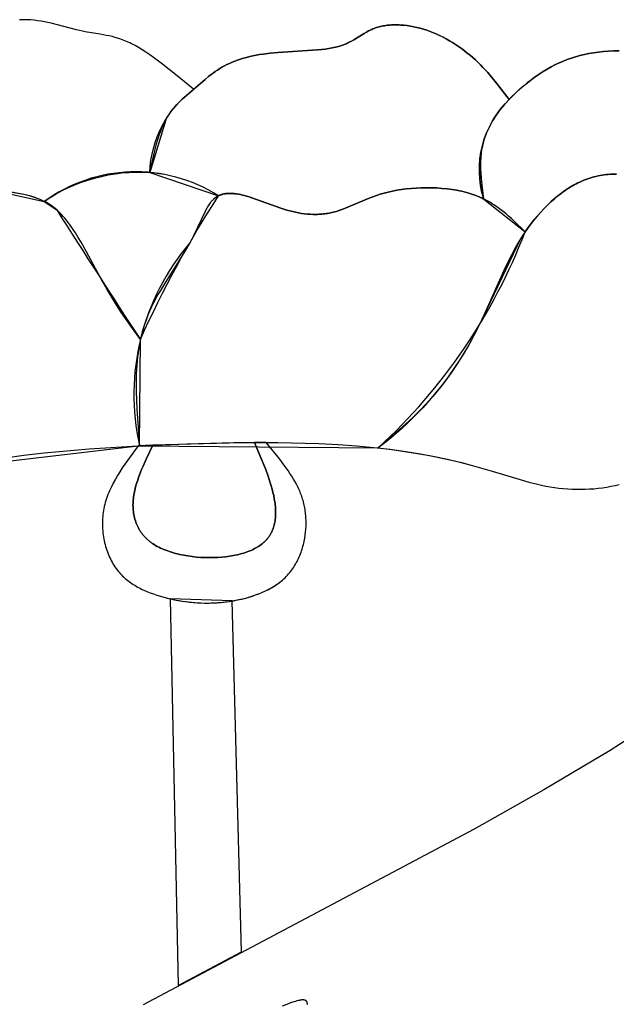
# Model space of a CAD drawing. Extents: x -181 to 178, y -158 to 181.
# Drawn here: x 14 to 20, y 136 to 145 of the extents above; entities that cross this region are included whole.
import ezdxf

# ---------------------------------------------------------------- set-up
doc = ezdxf.new("R2010")
doc.units = 0
doc.header["$MEASUREMENT"] = 0
doc.layers.add('LAYER_1', color=7, linetype='CONTINUOUS')

msp = doc.modelspace()

# ---------------------------------------------------------------- linework, layer by layer
at = {"layer": 'LAYER_1', "color": 5}
for p, q in [((15.4254, 139.4759), (15.504, 135.7694)), ((16.1121, 136.0936), (16.0207, 139.4548))]:
    msp.add_line(p, q, dxfattribs=at)
for points in [[(12.859, 143.5818), (14.2196, 143.2827, -0.168484), (15.2322, 143.5604, -0.22845), (15.6515, 144.357), (15.4951, 144.4867), (15.3418, 144.6082), (15.2672, 144.6633), (15.2307, 144.6891), (15.1946, 144.7134), (15.1592, 144.7361), (15.1243, 144.7572), (15.0902, 144.7765), (15.0733, 144.7855), (15.0567, 144.7939), (15.0403, 144.8019), (15.024, 144.8093), (15.0079, 144.8163), (14.992, 144.8228), (14.9763, 144.8289), (14.9607, 144.8346), (14.9452, 144.8399), (14.9299, 144.8449), (14.8997, 144.8538), (14.8699, 144.8616), (14.8405, 144.8683), (14.8115, 144.8743), (14.7543, 144.8844), (14.6131, 144.9074), (14.5847, 144.913), (14.5562, 144.9193), (14.5274, 144.9262), (14.2859, 144.9897), (14.254, 144.9968), (14.2217, 145.0034), (14.1888, 145.0092), (14.1555, 145.0143), (14.1216, 145.0184), (14.0871, 145.0215), (14.0521, 145.0234), (14.0166, 145.0242), (13.9808, 145.0239)], [(19.7328, 144.7273), (19.6808, 144.7255), (19.6303, 144.7226), (19.5813, 144.7186), (19.5338, 144.7134), (19.4877, 144.707), (19.4429, 144.6994), (19.3993, 144.6906), (19.3567, 144.6805), (19.3358, 144.6749), (19.3151, 144.669), (19.2946, 144.6628), (19.2743, 144.6562), (19.2542, 144.6493), (19.2342, 144.6421), (19.2145, 144.6345), (19.1948, 144.6265), (19.1753, 144.6182), (19.156, 144.6096), (19.1175, 144.5911), (19.0794, 144.5712), (19.0414, 144.5498), (19.0036, 144.5268), (18.9658, 144.5022), (18.9285, 144.4766), (18.8914, 144.4494), (18.8544, 144.4209), (18.8178, 144.3911), (18.7818, 144.3601), (18.7466, 144.3279), (18.7122, 144.2947), (18.679, 144.2606, 0.282604), (18.4337, 143.306), (18.8314, 142.991), (18.86, 143.0316), (18.8893, 143.0709), (18.9193, 143.109), (18.95, 143.1458), (18.9814, 143.1813), (19.0133, 143.2154), (19.0458, 143.2481), (19.0788, 143.2792), (19.1122, 143.3089), (19.146, 143.3369), (19.1631, 143.3503), (19.1802, 143.3633), (19.1974, 143.3759), (19.2147, 143.388), (19.232, 143.3997), (19.2494, 143.411), (19.2668, 143.4218), (19.2843, 143.4322), (19.3019, 143.4421), (19.3194, 143.4515), (19.337, 143.4605), (19.3546, 143.4689), (19.374, 143.4777), (19.3935, 143.4859), (19.4129, 143.4936), (19.4324, 143.5006), (19.4519, 143.5071), (19.4715, 143.5131), (19.4911, 143.5184), (19.5107, 143.5233), (19.5303, 143.5276), (19.5499, 143.5314), (19.5696, 143.5347), (19.5894, 143.5374), (19.6092, 143.5397), (19.629, 143.5414), (19.6488, 143.5426), (19.6687, 143.5434), (19.6886, 143.5437), (19.7086, 143.5435)], [(19.7086, 143.5435), (19.6886, 143.5437), (19.6687, 143.5434), (19.6488, 143.5426), (19.629, 143.5414), (19.6092, 143.5397), (19.5894, 143.5374), (19.5696, 143.5347), (19.5499, 143.5314), (19.5303, 143.5276), (19.5107, 143.5233), (19.4911, 143.5184), (19.4715, 143.5131), (19.4519, 143.5071), (19.4324, 143.5006), (19.4129, 143.4936), (19.3935, 143.4859), (19.374, 143.4777), (19.3546, 143.4689), (19.337, 143.4605), (19.3194, 143.4515), (19.3019, 143.4421), (19.2843, 143.4322), (19.2668, 143.4218), (19.2494, 143.411), (19.232, 143.3997), (19.2147, 143.388), (19.1974, 143.3759), (19.1802, 143.3633), (19.1631, 143.3503), (19.146, 143.3369), (19.1122, 143.3089), (19.0788, 143.2792), (19.0458, 143.2481), (19.0133, 143.2154), (18.9814, 143.1813), (18.95, 143.1458), (18.9193, 143.109), (18.8893, 143.0709), (18.86, 143.0316), (18.8314, 142.991), (18.787, 142.9229), (18.3897, 142.0965, -0.119707), (17.4219, 140.9211), (17.5534, 140.9055), (17.6789, 140.8881), (17.7986, 140.8691), (17.9126, 140.8488), (18.021, 140.8273), (18.1241, 140.8047), (18.2218, 140.7813), (18.3145, 140.7573), (18.5158, 140.6992), (18.7825, 140.6173), (18.8659, 140.5937), (18.9483, 140.5728), (18.9894, 140.5636), (19.0307, 140.5553), (19.0721, 140.548), (19.1137, 140.5416), (19.1555, 140.5363), (19.1974, 140.5319), (19.2394, 140.5286), (19.2814, 140.5263), (19.3233, 140.525), (19.3652, 140.5248), (19.4071, 140.5256), (19.4487, 140.5275), (19.4902, 140.5305), (19.5315, 140.5346), (19.5725, 140.5398), (19.6132, 140.546), (19.6536, 140.5534), (19.6936, 140.5619), (19.7332, 140.5716)]]:
    msp.add_lwpolyline(points, format="xyb", dxfattribs=at)
for points in [[(15.6515, 144.357), (15.4951, 144.4867), (15.3418, 144.6082), (15.2673, 144.6633), (15.2307, 144.689), (15.1946, 144.7133), (15.1592, 144.7361), (15.1243, 144.7572), (15.0902, 144.7765), (15.0733, 144.7854), (15.0567, 144.7938), (15.0403, 144.8018), (15.024, 144.8092), (15.0079, 144.8162), (14.992, 144.8227), (14.9763, 144.8289), (14.9607, 144.8346), (14.9452, 144.8399), (14.9299, 144.8449), (14.8997, 144.8538), (14.8699, 144.8616), (14.8405, 144.8683), (14.8115, 144.8743), (14.7543, 144.8844), (14.6131, 144.9074), (14.5847, 144.913), (14.5562, 144.9193), (14.5274, 144.9262), (14.2859, 144.9897), (14.254, 144.9968), (14.2217, 145.0034), (14.1888, 145.0093), (14.1555, 145.0143), (14.1216, 145.0184), (14.0871, 145.0215), (14.0521, 145.0234), (14.0166, 145.0242), (13.9808, 145.0238)], [(15.2321, 143.5605), (15.2796, 143.7674), (15.297, 143.8333), (15.3062, 143.8654), (15.3158, 143.8967), (15.3258, 143.9273), (15.3364, 143.9569), (15.3474, 143.9856), (15.359, 144.0133), (15.365, 144.0267), (15.3712, 144.0398), (15.3775, 144.0526), (15.384, 144.0651), (15.3907, 144.0773), (15.3976, 144.0892), (15.4046, 144.1007), (15.4118, 144.112), (15.4191, 144.123), (15.4266, 144.1338), (15.4342, 144.1443), (15.442, 144.1545), (15.4499, 144.1645), (15.4578, 144.1743), (15.4741, 144.1933), (15.4909, 144.2115), (15.5079, 144.2291), (15.5253, 144.2461), (15.5429, 144.2627), (15.7241, 144.4204), (15.7611, 144.452), (15.7991, 144.4831), (15.8186, 144.4983), (15.8386, 144.5132), (15.859, 144.5278), (15.88, 144.5421), (15.9016, 144.5558), (15.9238, 144.5691), (15.9467, 144.5819), (15.9704, 144.5941), (15.995, 144.6057), (16.0203, 144.6166), (16.0465, 144.627), (16.0735, 144.6368), (16.1012, 144.6459), (16.1298, 144.6546), (16.1592, 144.6626), (16.1894, 144.6701), (16.2204, 144.677), (16.2523, 144.6834), (16.2848, 144.6892), (16.3182, 144.6946), (16.3874, 144.7037), (16.4597, 144.7109), (16.8414, 144.7351), (16.8777, 144.7387), (16.9129, 144.7429), (16.947, 144.7478), (16.9798, 144.7535), (16.9957, 144.7567), (17.0111, 144.7601), (17.0262, 144.7638), (17.0408, 144.7677), (17.055, 144.7719), (17.0687, 144.7764), (17.0821, 144.7811), (17.095, 144.786), (17.1076, 144.7911), (17.1199, 144.7964), (17.1319, 144.8019), (17.1435, 144.8075), (17.166, 144.8192), (17.1877, 144.8313), (17.2888, 144.8932), (17.3088, 144.9048), (17.3293, 144.916), (17.3397, 144.9213), (17.3503, 144.9264), (17.361, 144.9313), (17.372, 144.936), (17.3832, 144.9405), (17.3946, 144.9447), (17.4063, 144.9486), (17.4183, 144.9523), (17.4306, 144.9557), (17.443, 144.9588), (17.4558, 144.9616), (17.4687, 144.9642), (17.4819, 144.9665), (17.4953, 144.9685), (17.5089, 144.9702), (17.5227, 144.9717), (17.5366, 144.9728), (17.5508, 144.9737), (17.5651, 144.9744), (17.5796, 144.9747), (17.5942, 144.9748), (17.609, 144.9746), (17.6239, 144.9741), (17.6389, 144.9733), (17.654, 144.9723), (17.6693, 144.9709), (17.7, 144.9674), (17.7311, 144.9628), (17.7624, 144.9571), (17.7939, 144.9502), (17.8256, 144.9422), (17.8572, 144.9331), (17.8888, 144.9228), (17.9203, 144.9114), (17.9517, 144.899), (17.9829, 144.8856), (18.0139, 144.8712), (18.0447, 144.8559), (18.0752, 144.8397), (18.1053, 144.8226), (18.1351, 144.8048), (18.1644, 144.7862), (18.1933, 144.7669), (18.2217, 144.7469), (18.2496, 144.7263), (18.2768, 144.705), (18.3035, 144.6833), (18.3294, 144.661), (18.3547, 144.6382), (18.3793, 144.615), (18.4033, 144.5914), (18.4267, 144.5674), (18.472, 144.5184), (18.5155, 144.4683), (18.5576, 144.4172), (18.6789, 144.2606)], [(18.4337, 143.306), (18.4146, 143.4693), (18.4111, 143.51), (18.4084, 143.5507), (18.4068, 143.5913), (18.4064, 143.6319), (18.4067, 143.6522), (18.4074, 143.6724), (18.4084, 143.6926), (18.4099, 143.7128), (18.4118, 143.7329), (18.4141, 143.7531), (18.417, 143.7732), (18.4203, 143.7932), (18.4241, 143.8133), (18.4285, 143.8333), (18.4334, 143.8532), (18.4389, 143.8732), (18.445, 143.8931), (18.4518, 143.9129), (18.4592, 143.9328), (18.4672, 143.9525), (18.4759, 143.9723), (18.4853, 143.9919), (18.4954, 144.0116), (18.5061, 144.0311), (18.5173, 144.0506), (18.5292, 144.0699), (18.5415, 144.0892), (18.5545, 144.1083), (18.5679, 144.1273), (18.5818, 144.1462), (18.5962, 144.1649), (18.611, 144.1834), (18.6263, 144.2018), (18.6419, 144.22), (18.6743, 144.2557), (18.708, 144.2906), (18.7429, 144.3245), (18.7787, 144.3573), (18.8152, 144.3889), (18.8524, 144.4194), (18.89, 144.4484), (18.9279, 144.4761), (18.9658, 144.5022), (19.0036, 144.5268), (19.0414, 144.5498), (19.0794, 144.5712), (19.1175, 144.5911), (19.156, 144.6096), (19.1753, 144.6183), (19.1948, 144.6266), (19.2145, 144.6345), (19.2342, 144.6421), (19.2542, 144.6494), (19.2743, 144.6563), (19.2946, 144.6628), (19.3151, 144.6691), (19.3358, 144.6749), (19.3567, 144.6805), (19.3993, 144.6906), (19.4429, 144.6995), (19.4878, 144.7071), (19.5339, 144.7134), (19.5814, 144.7186), (19.6304, 144.7226), (19.6809, 144.7255), (19.7328, 144.7273)], [(19.7086, 143.5435), (19.6887, 143.5437), (19.6687, 143.5434), (19.6488, 143.5426), (19.629, 143.5414), (19.6092, 143.5397), (19.5894, 143.5374), (19.5696, 143.5347), (19.5499, 143.5314), (19.5303, 143.5276), (19.5107, 143.5233), (19.4911, 143.5184), (19.4715, 143.5131), (19.4519, 143.5071), (19.4324, 143.5006), (19.4129, 143.4936), (19.3935, 143.4859), (19.374, 143.4777), (19.3546, 143.4689), (19.3352, 143.4596), (19.3159, 143.4496), (19.2965, 143.4391), (19.2772, 143.428), (19.258, 143.4164), (19.2388, 143.4042), (19.2197, 143.3915), (19.2006, 143.3782), (19.1817, 143.3644), (19.1628, 143.3502), (19.1441, 143.3354), (19.1254, 143.3201), (19.1069, 143.3043), (19.0884, 143.288), (19.052, 143.2541), (19.0161, 143.2184), (18.9809, 143.1809), (18.9464, 143.1417), (18.9127, 143.1009), (18.8799, 143.0586), (18.8479, 143.0148), (18.8169, 142.9695), (18.787, 142.9229), (18.7581, 142.875), (18.7302, 142.8259), (18.7032, 142.7759), (18.677, 142.725), (18.6266, 142.621), (18.4377, 142.1983), (18.3897, 142.0965), (18.3399, 141.9982), (18.2883, 141.9036), (18.235, 141.8127), (18.1799, 141.7255), (18.1233, 141.642), (18.0651, 141.562), (18.0055, 141.4857), (17.9752, 141.4489), (17.9445, 141.413), (17.8821, 141.3438), (17.8185, 141.2776), (17.754, 141.2141), (17.6885, 141.1529), (17.5559, 141.0352), (17.4219, 140.9211)], [(13.4579, 140.7462), (15.1185, 140.9416), (15.1326, 140.9423), (15.1414, 141.9594), (14.7746, 142.5226), (14.6254, 142.7996), (14.5727, 142.8926), (14.5457, 142.9378), (14.5181, 142.9818), (14.4899, 143.0242), (14.4611, 143.0647), (14.4465, 143.0841), (14.4317, 143.103), (14.4168, 143.1212), (14.4016, 143.1388), (14.3863, 143.1556), (14.3709, 143.1717), (14.3552, 143.1871), (14.3473, 143.1944), (14.3393, 143.2016), (14.3249, 143.2139), (14.3103, 143.2255), (14.2956, 143.2366), (14.2807, 143.2469), (14.2656, 143.2567), (14.2504, 143.2659), (14.2351, 143.2746), (14.2196, 143.2827), (14.2061, 143.2894), (14.1926, 143.2956), (14.1789, 143.3016), (14.1651, 143.3072), (14.1512, 143.3125), (14.1373, 143.3175), (14.1232, 143.3223), (14.109, 143.3267), (14.0804, 143.335), (14.0514, 143.3424), (14.022, 143.3492), (13.6592, 143.4166)], [(18.8314, 142.991), (18.7198, 143.0993), (18.691, 143.1256), (18.6617, 143.1513), (18.6317, 143.1764), (18.6008, 143.2007), (18.5691, 143.2242), (18.5528, 143.2356), (18.5363, 143.2468), (18.5195, 143.2576), (18.5024, 143.2682), (18.4849, 143.2785), (18.4672, 143.2885), (18.4491, 143.2982), (18.4306, 143.3075), (18.4118, 143.3165), (18.3926, 143.3251), (18.3729, 143.3334), (18.3529, 143.3412), (18.3324, 143.3487), (18.3115, 143.3557), (18.2901, 143.3623), (18.2683, 143.3685), (18.2461, 143.3743), (18.2236, 143.3797), (18.2006, 143.3846), (18.1774, 143.3892), (18.1539, 143.3934), (18.1301, 143.3971), (18.0819, 143.4035), (18.0331, 143.4083), (17.9837, 143.4117), (17.9342, 143.4137), (17.8847, 143.4142), (17.8355, 143.4134), (17.7867, 143.4112), (17.7387, 143.4078), (17.6916, 143.4031), (17.6457, 143.3972), (17.6012, 143.3901), (17.5583, 143.3819), (17.5173, 143.3726), (17.478, 143.3624), (17.4404, 143.3513), (17.4043, 143.3395), (17.3696, 143.3272), (17.3362, 143.3145), (17.1003, 143.2144), (17.073, 143.2042), (17.0457, 143.1949), (17.0321, 143.1906), (17.0185, 143.1867), (17.0048, 143.183), (16.9912, 143.1795), (16.9775, 143.1764), (16.9638, 143.1735), (16.9502, 143.1708), (16.9364, 143.1684), (16.9227, 143.1663), (16.909, 143.1644), (16.8952, 143.1628), (16.8815, 143.1615), (16.8677, 143.1604), (16.8539, 143.1595), (16.84, 143.1589), (16.8262, 143.1586), (16.8123, 143.1585), (16.7985, 143.1586), (16.7706, 143.1596), (16.7427, 143.1615), (16.7147, 143.1644), (16.6866, 143.1681), (16.6584, 143.1728), (16.6301, 143.1784), (16.6017, 143.1849), (16.5731, 143.1921), (16.5445, 143.2002), (16.4872, 143.2182), (16.2103, 143.3175), (16.1845, 143.3258), (16.1592, 143.3334), (16.1344, 143.3402), (16.1102, 143.3461), (16.0865, 143.351), (16.075, 143.3531), (16.0635, 143.355), (16.0522, 143.3565), (16.0411, 143.3578), (16.0301, 143.3588), (16.0193, 143.3596), (16.0086, 143.36), (15.9981, 143.3601), (15.9878, 143.3599), (15.9776, 143.3593), (15.9676, 143.3585), (15.9626, 143.3579), (15.9577, 143.3573), (15.9529, 143.3565), (15.9481, 143.3557), (15.9433, 143.3548), (15.9386, 143.3538), (15.9339, 143.3527), (15.9292, 143.3515), (15.9246, 143.3502), (15.9201, 143.3489), (15.9156, 143.3474), (15.9111, 143.3458), (15.9067, 143.3442), (15.9023, 143.3424), (15.898, 143.3406), (15.8937, 143.3386), (15.8895, 143.3365), (15.8853, 143.3344), (15.8811, 143.3321), (15.877, 143.3297), (15.873, 143.3273), (15.869, 143.3247), (15.865, 143.322), (15.8611, 143.3192), (15.8572, 143.3163), (15.8534, 143.3133), (15.8496, 143.3102), (15.8459, 143.3069), (15.8422, 143.3036), (15.8386, 143.3001), (15.835, 143.2965), (15.8315, 143.2929), (15.828, 143.289), (15.8246, 143.2851), (15.8212, 143.2811), (15.8178, 143.277), (15.8112, 143.2684), (15.8047, 143.2593), (15.7983, 143.2499), (15.792, 143.24), (15.7858, 143.2298), (15.7797, 143.2191), (15.7736, 143.2081), (15.7614, 143.1849), (15.6511, 142.9539), (15.6336, 142.9203), (15.6149, 142.886), (15.5735, 142.8151), (15.3805, 142.5103), (15.3326, 142.431), (15.3098, 142.3911), (15.2879, 142.3512), (15.2671, 142.3114), (15.2476, 142.2716), (15.2295, 142.2319), (15.2129, 142.1923), (15.1977, 142.1527), (15.1838, 142.1132), (15.1711, 142.0737), (15.1598, 142.0342), (15.1495, 141.9946), (15.1405, 141.955), (15.1324, 141.9152), (15.1254, 141.8753), (15.1194, 141.8353), (15.1143, 141.7951), (15.1101, 141.7547), (15.1067, 141.714), (15.104, 141.6731), (15.1021, 141.6318), (15.1001, 141.5485), (15.1005, 141.464), (15.1028, 141.3785), (15.1068, 141.2922), (15.1326, 140.9423)], [(15.1414, 141.9594), (15.0518, 142.0848), (14.9613, 142.2164), (14.9156, 142.2864), (14.8692, 142.3603), (14.8223, 142.4387), (14.7747, 142.5226), (14.6255, 142.7995), (14.5728, 142.8926), (14.5457, 142.9378), (14.5181, 142.9818), (14.4899, 143.0242), (14.4612, 143.0647), (14.4465, 143.0841), (14.4318, 143.103), (14.4168, 143.1212), (14.4017, 143.1388), (14.3864, 143.1556), (14.3709, 143.1717), (14.3552, 143.1871), (14.3473, 143.1944), (14.3393, 143.2016), (14.3313, 143.2085), (14.3233, 143.2152), (14.3152, 143.2218), (14.307, 143.2281), (14.2988, 143.2342), (14.2906, 143.2401), (14.2823, 143.2459), (14.2739, 143.2514), (14.2655, 143.2568), (14.2571, 143.262), (14.2401, 143.2718), (14.2229, 143.281), (14.2056, 143.2896), (14.188, 143.2976), (14.1703, 143.3051), (14.1525, 143.312), (14.1344, 143.3185), (14.1162, 143.3245), (14.0979, 143.3301), (14.0793, 143.3353), (14.0607, 143.3401), (14.0229, 143.3489), (13.9845, 143.3568), (13.7433, 143.3986)], [(13.8464, 140.8274), (14.022, 140.8525), (14.2169, 140.8751), (14.6502, 140.913), (15.1169, 140.9416), (15.5879, 140.961), (16.0382, 140.9715), (16.4609, 140.9723), (16.8532, 140.9625), (17.0371, 140.9533), (17.2124, 140.941), (17.3789, 140.9257), (17.5367, 140.9076), (17.6861, 140.887), (17.8273, 140.8642), (17.9605, 140.8395), (18.0859, 140.8133), (18.2038, 140.7858), (18.3145, 140.7573), (18.5158, 140.6992), (18.7825, 140.6173), (18.866, 140.5936), (18.9483, 140.5728), (18.9894, 140.5635), (19.0307, 140.5552), (19.0721, 140.5479), (19.1137, 140.5416), (19.1555, 140.5362), (19.1974, 140.5319), (19.2394, 140.5286), (19.2814, 140.5263), (19.3233, 140.525), (19.3652, 140.5248), (19.4071, 140.5257), (19.4487, 140.5276), (19.4902, 140.5306), (19.5315, 140.5346), (19.5725, 140.5398), (19.6132, 140.5461), (19.6536, 140.5534), (19.6936, 140.5619), (19.7332, 140.5716)], [(15.1185, 140.9416), (15.0161, 140.8002), (14.9675, 140.729), (14.9444, 140.6932), (14.9222, 140.6572), (14.9011, 140.621), (14.8812, 140.5846), (14.8627, 140.548), (14.854, 140.5296), (14.8457, 140.5111), (14.8377, 140.4925), (14.8303, 140.4738), (14.8232, 140.4551), (14.8166, 140.4363), (14.8105, 140.4174), (14.8048, 140.3984), (14.7997, 140.3793), (14.7951, 140.3601), (14.791, 140.3408), (14.7875, 140.3215), (14.7845, 140.302), (14.782, 140.2825), (14.78, 140.263), (14.7785, 140.2435), (14.7776, 140.2239), (14.7771, 140.2044), (14.7771, 140.1849), (14.7776, 140.1654), (14.7786, 140.1461), (14.78, 140.1267), (14.7819, 140.1075), (14.7843, 140.0884), (14.7871, 140.0694), (14.7903, 140.0506), (14.794, 140.0319), (14.7981, 140.0134), (14.8026, 139.9951), (14.8075, 139.977), (14.8129, 139.9592), (14.8186, 139.9415), (14.8247, 139.9242), (14.8313, 139.9071), (14.8382, 139.8903), (14.8454, 139.8738), (14.8531, 139.8576), (14.8611, 139.8418), (14.8694, 139.8263), (14.8781, 139.8112), (14.8872, 139.7965), (14.8965, 139.7822), (14.9062, 139.7683), (14.9163, 139.7548), (14.9266, 139.7417), (14.9373, 139.729), (14.9482, 139.7167), (14.9594, 139.7048), (14.971, 139.6932), (14.9828, 139.682), (14.9948, 139.6712), (15.0072, 139.6607), (15.0198, 139.6505), (15.0327, 139.6407), (15.0458, 139.6312), (15.0591, 139.622), (15.0727, 139.6131), (15.0865, 139.6045), (15.1005, 139.5962), (15.1148, 139.5882), (15.1292, 139.5804), (15.1439, 139.5729), (15.1587, 139.5657), (15.1738, 139.5587), (15.2044, 139.5454), (15.2356, 139.533), (15.2675, 139.5214), (15.3, 139.5106), (15.333, 139.5004), (15.3665, 139.4909), (15.4004, 139.482), (15.4347, 139.4737), (15.4695, 139.4662), (15.5047, 139.4594), (15.5403, 139.4534), (15.5763, 139.4482), (15.6127, 139.4437), (15.6495, 139.4402), (15.6866, 139.4375), (15.724, 139.4357), (15.7618, 139.4348), (15.8, 139.4349), (15.8384, 139.436), (15.8772, 139.4381), (15.9162, 139.4413), (15.9556, 139.4455), (15.995, 139.4508), (16.0345, 139.4572), (16.0739, 139.4647), (16.1131, 139.4733), (16.1519, 139.483), (16.1901, 139.4939), (16.2278, 139.5058), (16.2646, 139.5189), (16.2828, 139.5259), (16.3006, 139.5332), (16.3182, 139.5407), (16.3356, 139.5485), (16.3526, 139.5567), (16.3693, 139.5651), (16.3857, 139.5738), (16.4018, 139.5827), (16.4175, 139.592), (16.4328, 139.6016), (16.4478, 139.6115), (16.4623, 139.6216), (16.4764, 139.6321), (16.4901, 139.6428), (16.5033, 139.6539), (16.5161, 139.6652), (16.5284, 139.6768), (16.5403, 139.6887), (16.5518, 139.7008), (16.5628, 139.7132), (16.5734, 139.7258), (16.5836, 139.7386), (16.5934, 139.7517), (16.6029, 139.7649), (16.6119, 139.7783), (16.6205, 139.7919), (16.6287, 139.8057), (16.6366, 139.8196), (16.6441, 139.8337), (16.6513, 139.8479), (16.6581, 139.8623), (16.6645, 139.8767), (16.6706, 139.8913), (16.6764, 139.9059), (16.6818, 139.9206), (16.687, 139.9354), (16.6918, 139.9503), (16.6962, 139.9652), (16.7004, 139.9801), (16.7043, 139.995), (16.7079, 140.01), (16.7112, 140.025), (16.717, 140.0549), (16.7218, 140.0848), (16.7255, 140.1144), (16.7282, 140.1439), (16.7298, 140.1731), (16.7303, 140.1877), (16.7304, 140.2022), (16.7304, 140.2167), (16.73, 140.2312), (16.7294, 140.2456), (16.7286, 140.26), (16.7274, 140.2743), (16.726, 140.2886), (16.7243, 140.3028), (16.7224, 140.3171), (16.7202, 140.3312), (16.7177, 140.3454), (16.715, 140.3595), (16.7119, 140.3736), (16.7086, 140.3877), (16.7051, 140.4017), (16.7012, 140.4157), (16.6971, 140.4296), (16.6927, 140.4436), (16.688, 140.4575), (16.683, 140.4713), (16.6778, 140.4852), (16.6722, 140.499), (16.6664, 140.5128), (16.6603, 140.5266), (16.6539, 140.5404), (16.6403, 140.5678), (16.6255, 140.5952), (16.6098, 140.6226), (16.5931, 140.6498), (16.5756, 140.677), (16.5573, 140.7041), (16.5185, 140.7582), (16.4775, 140.8121), (16.3463, 140.9731)], [(15.2619, 140.9485), (15.1972, 140.8135), (15.167, 140.7464), (15.1528, 140.713), (15.1393, 140.6797), (15.1268, 140.6465), (15.1152, 140.6135), (15.1047, 140.5806), (15.0954, 140.5479), (15.0912, 140.5317), (15.0874, 140.5154), (15.0839, 140.4993), (15.0808, 140.4832), (15.0781, 140.4671), (15.0757, 140.4511), (15.0738, 140.4352), (15.0722, 140.4193), (15.0712, 140.4035), (15.0705, 140.3878), (15.0703, 140.3722), (15.0705, 140.3566), (15.0712, 140.3412), (15.0723, 140.3259), (15.0739, 140.3107), (15.076, 140.2956), (15.0785, 140.2807), (15.0814, 140.2659), (15.0849, 140.2512), (15.0888, 140.2368), (15.0932, 140.2225), (15.0981, 140.2083), (15.1007, 140.2013), (15.1034, 140.1944), (15.1063, 140.1875), (15.1093, 140.1807), (15.1124, 140.1739), (15.1156, 140.1672), (15.119, 140.1605), (15.1225, 140.1539), (15.1261, 140.1473), (15.1298, 140.1408), (15.1336, 140.1343), (15.1376, 140.128), (15.1417, 140.1216), (15.146, 140.1154), (15.1503, 140.1092), (15.1548, 140.103), (15.1594, 140.0969), (15.1642, 140.0909), (15.169, 140.085), (15.1741, 140.0791), (15.1792, 140.0733), (15.1844, 140.0676), (15.1898, 140.062), (15.1954, 140.0564), (15.201, 140.0509), (15.2068, 140.0454), (15.2127, 140.0401), (15.2188, 140.0348), (15.225, 140.0296), (15.2313, 140.0245), (15.2378, 140.0194), (15.2444, 140.0145), (15.2511, 140.0096), (15.258, 140.0048), (15.2721, 139.9955), (15.2868, 139.9865), (15.302, 139.9779), (15.3177, 139.9697), (15.3339, 139.9617), (15.3506, 139.9542), (15.3676, 139.9469), (15.3851, 139.94), (15.403, 139.9334), (15.4212, 139.9272), (15.4397, 139.9213), (15.4586, 139.9158), (15.4777, 139.9105), (15.4971, 139.9056), (15.5168, 139.901), (15.5567, 139.8928), (15.5972, 139.8859), (15.6383, 139.8802), (15.6796, 139.8758), (15.7209, 139.8726), (15.7622, 139.8706), (15.8032, 139.8698), (15.8436, 139.8702), (15.8834, 139.8717), (15.9224, 139.8744), (15.9603, 139.8782), (15.9973, 139.8831), (16.0154, 139.886), (16.0332, 139.8892), (16.0507, 139.8927), (16.068, 139.8964), (16.0849, 139.9004), (16.1015, 139.9047), (16.1178, 139.9093), (16.1338, 139.9141), (16.1494, 139.9193), (16.1647, 139.9247), (16.1797, 139.9304), (16.1943, 139.9363), (16.2085, 139.9425), (16.2223, 139.949), (16.2358, 139.9558), (16.2489, 139.9628), (16.2615, 139.9701), (16.2738, 139.9777), (16.2856, 139.9856), (16.297, 139.9937), (16.308, 140.002), (16.3133, 140.0063), (16.3185, 140.0107), (16.3236, 140.0151), (16.3286, 140.0196), (16.3335, 140.0242), (16.3382, 140.0288), (16.3429, 140.0335), (16.3474, 140.0382), (16.3518, 140.0431), (16.356, 140.0479), (16.3602, 140.0529), (16.3642, 140.0579), (16.3682, 140.063), (16.372, 140.0682), (16.3756, 140.0734), (16.3792, 140.0786), (16.3827, 140.084), (16.386, 140.0894), (16.3892, 140.0948), (16.3923, 140.1004), (16.3953, 140.1059), (16.3982, 140.1116), (16.401, 140.1172), (16.4037, 140.123), (16.4063, 140.1288), (16.4087, 140.1346), (16.4111, 140.1406), (16.4133, 140.1465), (16.4155, 140.1525), (16.4175, 140.1586), (16.4213, 140.1709), (16.4247, 140.1833), (16.4276, 140.196), (16.4302, 140.2089), (16.4325, 140.2219), (16.4343, 140.2351), (16.4358, 140.2485), (16.4369, 140.262), (16.4377, 140.2757), (16.4382, 140.2895), (16.4383, 140.3035), (16.4381, 140.3176), (16.4375, 140.3318), (16.4367, 140.3461), (16.4356, 140.3606), (16.4341, 140.3752), (16.4324, 140.3899), (16.4304, 140.4047), (16.4256, 140.4345), (16.4197, 140.4647), (16.4129, 140.4951), (16.4051, 140.5258), (16.3965, 140.5568), (16.3872, 140.588), (16.3663, 140.6509), (16.343, 140.7146), (16.291, 140.8433), (16.2352, 140.9732)], [(19.9435, 138.2125), (19.6454, 138.0227), (19.0097, 137.6435), (18.3409, 137.2692), (15.1685, 135.5848)], [(19.9435, 138.2125), (19.6454, 138.0227), (19.0097, 137.6435), (18.3409, 137.2692), (15.1685, 135.5848)], [(16.5053, 135.5752), (16.5478, 135.592), (16.585, 135.6059), (16.6171, 135.6169), (16.6313, 135.6214), (16.6444, 135.6252), (16.6565, 135.6284), (16.6621, 135.6297), (16.6675, 135.6309), (16.6726, 135.6319), (16.6775, 135.6328), (16.6822, 135.6335), (16.6866, 135.6341), (16.6908, 135.6345), (16.6948, 135.6347), (16.6967, 135.6348), (16.6985, 135.6348), (16.7003, 135.6348), (16.7021, 135.6348), (16.7038, 135.6347), (16.7055, 135.6346), (16.7071, 135.6345), (16.7086, 135.6343), (16.7101, 135.6341), (16.7116, 135.6338), (16.713, 135.6336), (16.7143, 135.6332), (16.7157, 135.6329), (16.7169, 135.6325), (16.7176, 135.6323), (16.7182, 135.6321), (16.7188, 135.6319), (16.7194, 135.6316), (16.72, 135.6314), (16.7205, 135.6311), (16.7211, 135.6309), (16.7216, 135.6306), (16.7222, 135.6303), (16.7227, 135.63), (16.7232, 135.6298), (16.7237, 135.6295), (16.7242, 135.6292), (16.7247, 135.6288), (16.7252, 135.6285), (16.7257, 135.6282), (16.7261, 135.6278), (16.7266, 135.6275), (16.727, 135.6271), (16.7274, 135.6268), (16.7279, 135.6264), (16.7283, 135.626), (16.7287, 135.6256), (16.7291, 135.6252), (16.7295, 135.6248), (16.7298, 135.6244), (16.7302, 135.624), (16.7306, 135.6236), (16.7309, 135.6231), (16.7313, 135.6227), (16.7316, 135.6222), (16.7319, 135.6218), (16.7323, 135.6213), (16.7326, 135.6208), (16.7329, 135.6204), (16.7332, 135.6199), (16.7335, 135.6194), (16.7337, 135.6189), (16.7343, 135.6178), (16.7348, 135.6168), (16.7353, 135.6157), (16.7357, 135.6146), (16.7362, 135.6134), (16.7366, 135.6122), (16.7369, 135.611), (16.7373, 135.6098), (16.7376, 135.6085), (16.7379, 135.6072), (16.7382, 135.6059), (16.7384, 135.6046), (16.7387, 135.6032), (16.7391, 135.6004), (16.7394, 135.5974), (16.7397, 135.5944), (16.7398, 135.5912), (16.74, 135.5879)], [(16.5053, 135.5752), (16.5478, 135.592), (16.585, 135.6059), (16.6171, 135.6169), (16.6313, 135.6214), (16.6444, 135.6252), (16.6565, 135.6284), (16.6621, 135.6297), (16.6675, 135.6309), (16.6726, 135.6319), (16.6775, 135.6328), (16.6822, 135.6335), (16.6866, 135.6341), (16.6908, 135.6345), (16.6948, 135.6347), (16.6967, 135.6348), (16.6985, 135.6348), (16.7003, 135.6348), (16.7021, 135.6348), (16.7038, 135.6347), (16.7055, 135.6346), (16.7071, 135.6345), (16.7086, 135.6343), (16.7101, 135.6341), (16.7116, 135.6338), (16.713, 135.6336), (16.7143, 135.6332), (16.7157, 135.6329), (16.7169, 135.6325), (16.7176, 135.6323), (16.7182, 135.6321), (16.7188, 135.6319), (16.7194, 135.6316), (16.72, 135.6314), (16.7205, 135.6311), (16.7211, 135.6309), (16.7216, 135.6306), (16.7222, 135.6303), (16.7227, 135.63), (16.7232, 135.6298), (16.7237, 135.6295), (16.7242, 135.6292), (16.7247, 135.6288), (16.7252, 135.6285), (16.7257, 135.6282), (16.7261, 135.6278), (16.7266, 135.6275), (16.727, 135.6271), (16.7274, 135.6268), (16.7279, 135.6264), (16.7283, 135.626), (16.7287, 135.6256), (16.7291, 135.6252), (16.7295, 135.6248), (16.7298, 135.6244), (16.7302, 135.624), (16.7306, 135.6236), (16.7309, 135.6231), (16.7313, 135.6227), (16.7316, 135.6222), (16.7319, 135.6218), (16.7323, 135.6213), (16.7326, 135.6208), (16.7329, 135.6204), (16.7332, 135.6199), (16.7335, 135.6194), (16.7337, 135.6189), (16.7343, 135.6178), (16.7348, 135.6168), (16.7353, 135.6157), (16.7357, 135.6146), (16.7362, 135.6134), (16.7366, 135.6122), (16.7369, 135.611), (16.7373, 135.6098), (16.7376, 135.6085), (16.7379, 135.6072), (16.7382, 135.6059), (16.7384, 135.6046), (16.7387, 135.6032), (16.7391, 135.6004), (16.7394, 135.5974), (16.7397, 135.5944), (16.7398, 135.5912), (16.74, 135.5879)]]:
    msp.add_lwpolyline(points, dxfattribs=at)
for points in [[(15.3841, 144.0651), (15.2322, 143.5604), (15.8912, 143.3374), (15.8946, 143.339), (15.898, 143.3405), (15.9014, 143.342), (15.9048, 143.3434), (15.9083, 143.3448), (15.9118, 143.3461), (15.9154, 143.3473), (15.9189, 143.3485), (15.9261, 143.3507), (15.9334, 143.3526), (15.9408, 143.3543), (15.9484, 143.3558), (15.956, 143.357), (15.9637, 143.358), (15.9716, 143.3589), (15.9795, 143.3595), (15.9876, 143.3599), (15.9958, 143.3601), (16.004, 143.3601), (16.0124, 143.3599), (16.0208, 143.3595), (16.0294, 143.3589), (16.0381, 143.3582), (16.0468, 143.3572), (16.0557, 143.3561), (16.0646, 143.3548), (16.0828, 143.3518), (16.1014, 143.348), (16.1203, 143.3437), (16.1396, 143.3388), (16.1592, 143.3334), (16.1845, 143.3258), (16.2103, 143.3175), (16.4872, 143.2182), (16.5158, 143.209), (16.5445, 143.2003), (16.5731, 143.1922), (16.6017, 143.1849), (16.6301, 143.1785), (16.6584, 143.1729), (16.6866, 143.1682), (16.7147, 143.1644), (16.7427, 143.1615), (16.7706, 143.1596), (16.7985, 143.1586), (16.8123, 143.1585), (16.8262, 143.1586), (16.84, 143.1589), (16.8539, 143.1595), (16.8677, 143.1604), (16.8815, 143.1615), (16.8952, 143.1628), (16.909, 143.1644), (16.9227, 143.1663), (16.9364, 143.1684), (16.9502, 143.1708), (16.9638, 143.1735), (16.9775, 143.1764), (16.9912, 143.1795), (17.0048, 143.183), (17.0185, 143.1867), (17.0321, 143.1906), (17.0457, 143.1949), (17.073, 143.2042), (17.1003, 143.2144), (17.3362, 143.3145), (17.3696, 143.3272), (17.4043, 143.3395), (17.4404, 143.3513), (17.478, 143.3624), (17.5173, 143.3726), (17.5583, 143.3819), (17.6012, 143.3901), (17.6457, 143.3972), (17.6916, 143.4031), (17.7387, 143.4078), (17.7868, 143.4112), (17.8355, 143.4134), (17.8848, 143.4142), (17.9343, 143.4137), (17.9838, 143.4117), (18.0331, 143.4083), (18.082, 143.4035), (18.1302, 143.3971), (18.1539, 143.3934), (18.1775, 143.3892), (18.2007, 143.3846), (18.2236, 143.3797), (18.2462, 143.3743), (18.2683, 143.3685), (18.2901, 143.3623), (18.3115, 143.3557), (18.3277, 143.3503), (18.3436, 143.3447), (18.3592, 143.3388), (18.3746, 143.3327), (18.3897, 143.3264), (18.4046, 143.3198), (18.4193, 143.313), (18.4337, 143.306, -0.282604), (18.679, 144.2606), (18.5576, 144.4172), (18.5155, 144.4683), (18.472, 144.5184), (18.4267, 144.5674), (18.4033, 144.5914), (18.3793, 144.615), (18.3547, 144.6382), (18.3294, 144.661), (18.3035, 144.6833), (18.2768, 144.705), (18.2496, 144.7262), (18.2217, 144.7468), (18.1933, 144.7668), (18.1644, 144.7861), (18.1351, 144.8047), (18.1053, 144.8226), (18.0752, 144.8396), (18.0447, 144.8558), (18.0139, 144.8711), (17.9829, 144.8855), (17.9516, 144.899), (17.9202, 144.9114), (17.8887, 144.9227), (17.8571, 144.933), (17.8255, 144.9421), (17.7939, 144.9501), (17.7624, 144.957), (17.7311, 144.9628), (17.7, 144.9674), (17.6692, 144.9709), (17.654, 144.9722), (17.6389, 144.9733), (17.6238, 144.974), (17.609, 144.9745), (17.5942, 144.9747), (17.5796, 144.9747), (17.5651, 144.9743), (17.5508, 144.9737), (17.5366, 144.9728), (17.5227, 144.9716), (17.5089, 144.9702), (17.4953, 144.9684), (17.4819, 144.9664), (17.4687, 144.9642), (17.4558, 144.9616), (17.443, 144.9588), (17.4306, 144.9557), (17.4183, 144.9523), (17.4063, 144.9486), (17.3946, 144.9447), (17.3832, 144.9405), (17.372, 144.936), (17.361, 144.9313), (17.3503, 144.9264), (17.3397, 144.9213), (17.3293, 144.916), (17.3088, 144.9048), (17.2888, 144.8932), (17.1876, 144.8313), (17.166, 144.8192), (17.1435, 144.8075), (17.1318, 144.8019), (17.1199, 144.7964), (17.1076, 144.7911), (17.095, 144.786), (17.0821, 144.7811), (17.0687, 144.7764), (17.055, 144.7719), (17.0408, 144.7677), (17.0262, 144.7638), (17.0111, 144.7601), (16.9957, 144.7567), (16.9798, 144.7535), (16.947, 144.7478), (16.9129, 144.7429), (16.8776, 144.7387), (16.8413, 144.7351), (16.4596, 144.711), (16.3873, 144.7038), (16.3182, 144.6946), (16.2848, 144.6893), (16.2522, 144.6834), (16.2204, 144.677), (16.1894, 144.6701), (16.1592, 144.6626), (16.1298, 144.6546), (16.1012, 144.646), (16.0735, 144.6368), (16.0465, 144.627), (16.0203, 144.6166), (15.995, 144.6057), (15.9704, 144.5941), (15.9467, 144.5819), (15.9238, 144.5691), (15.9016, 144.5558), (15.88, 144.5421), (15.859, 144.5278), (15.8386, 144.5132), (15.8186, 144.4983), (15.7991, 144.4831), (15.7611, 144.452), (15.5788, 144.2947), (15.5429, 144.2627), (15.5253, 144.2461), (15.5079, 144.2291), (15.4908, 144.2115), (15.4741, 144.1933), (15.4578, 144.1743), (15.4498, 144.1645), (15.442, 144.1545), (15.4342, 144.1443), (15.4266, 144.1338), (15.4192, 144.123), (15.4119, 144.112), (15.4047, 144.1007), (15.3977, 144.0892), (15.3908, 144.0773)], [(14.3393, 143.2016, 0.003651), (15.1414, 141.9594, -0.038503), (15.8912, 143.3374, 0.306024), (14.2196, 143.2827)], [(15.6149, 142.886, 0.236104), (15.1326, 140.9423), (17.4219, 140.9212, 0.115604), (18.8314, 142.991), (18.7417, 143.0787), (18.6956, 143.1215), (18.672, 143.1424), (18.648, 143.1629), (18.6236, 143.1829), (18.5986, 143.2025), (18.5729, 143.2215), (18.5467, 143.2398), (18.5197, 143.2575), (18.4919, 143.2745), (18.4633, 143.2907), (18.4486, 143.2984), (18.4337, 143.306), (18.4193, 143.313), (18.4046, 143.3198), (18.3897, 143.3264), (18.3746, 143.3327), (18.3592, 143.3388), (18.3436, 143.3447), (18.3277, 143.3503), (18.3115, 143.3557), (18.2901, 143.3623), (18.2683, 143.3685), (18.2462, 143.3743), (18.2236, 143.3797), (18.2007, 143.3846), (18.1775, 143.3892), (18.1539, 143.3934), (18.1302, 143.3971), (18.082, 143.4035), (18.0331, 143.4083), (17.9838, 143.4117), (17.9343, 143.4137), (17.8848, 143.4142), (17.8355, 143.4134), (17.7868, 143.4112), (17.7387, 143.4078), (17.6916, 143.4031), (17.6457, 143.3972), (17.6012, 143.3901), (17.5583, 143.3819), (17.5173, 143.3726), (17.478, 143.3624), (17.4404, 143.3513), (17.4043, 143.3395), (17.3696, 143.3272), (17.3362, 143.3145), (17.1003, 143.2144), (17.073, 143.2042), (17.0457, 143.1949), (17.0321, 143.1906), (17.0185, 143.1867), (17.0048, 143.183), (16.9912, 143.1795), (16.9775, 143.1764), (16.9638, 143.1735), (16.9502, 143.1708), (16.9364, 143.1684), (16.9227, 143.1663), (16.909, 143.1644), (16.8952, 143.1628), (16.8815, 143.1615), (16.8677, 143.1604), (16.8539, 143.1595), (16.84, 143.1589), (16.8262, 143.1586), (16.8123, 143.1585), (16.7985, 143.1586), (16.7706, 143.1596), (16.7427, 143.1615), (16.7147, 143.1644), (16.6866, 143.1682), (16.6584, 143.1729), (16.6301, 143.1785), (16.6017, 143.1849), (16.5731, 143.1922), (16.5445, 143.2003), (16.5158, 143.209), (16.4872, 143.2182), (16.2103, 143.3175), (16.1845, 143.3258), (16.1592, 143.3334), (16.1396, 143.3388), (16.1203, 143.3437), (16.1014, 143.348), (16.0828, 143.3518), (16.0646, 143.3548), (16.0557, 143.3561), (16.0468, 143.3572), (16.0381, 143.3582), (16.0294, 143.3589), (16.0208, 143.3595), (16.0124, 143.3599), (16.004, 143.3601), (15.9958, 143.3601), (15.9876, 143.3599), (15.9795, 143.3595), (15.9716, 143.3589), (15.9637, 143.358), (15.956, 143.357), (15.9484, 143.3558), (15.9408, 143.3543), (15.9334, 143.3526), (15.9261, 143.3507), (15.9189, 143.3485), (15.9154, 143.3473), (15.9118, 143.3461), (15.9083, 143.3448), (15.9048, 143.3434), (15.9014, 143.342), (15.898, 143.3405), (15.8946, 143.339), (15.8912, 143.3374), (15.8877, 143.3356), (15.8842, 143.3338), (15.8807, 143.3319), (15.8773, 143.3299), (15.8739, 143.3279), (15.8705, 143.3257), (15.8672, 143.3235), (15.8638, 143.3212), (15.8606, 143.3189), (15.8573, 143.3164), (15.8541, 143.3139), (15.851, 143.3113), (15.8478, 143.3086), (15.8447, 143.3059), (15.8417, 143.303), (15.8386, 143.3001), (15.835, 143.2965), (15.8315, 143.2929), (15.828, 143.289), (15.8246, 143.2851), (15.8212, 143.2811), (15.8178, 143.277), (15.8112, 143.2684), (15.8047, 143.2593), (15.7983, 143.2499), (15.792, 143.24), (15.7858, 143.2298), (15.7797, 143.2191), (15.7735, 143.2081), (15.7614, 143.1849), (15.651, 142.9539), (15.6336, 142.9203)]]:
    msp.add_lwpolyline(points, format="xyb", close=True, dxfattribs=at)
for points in [[(16.0207, 139.4548), (16.0537, 139.4607), (16.0865, 139.4673), (16.1191, 139.4747), (16.1514, 139.4829), (16.1834, 139.4918), (16.2149, 139.5016), (16.246, 139.5121), (16.2764, 139.5234), (16.3062, 139.5355), (16.3353, 139.5484), (16.3636, 139.5621), (16.3774, 139.5693), (16.391, 139.5766), (16.4043, 139.5842), (16.4174, 139.592), (16.4302, 139.5999), (16.4428, 139.6081), (16.455, 139.6165), (16.467, 139.625), (16.4787, 139.6338), (16.4901, 139.6428), (16.5033, 139.6539), (16.5161, 139.6652), (16.5284, 139.6768), (16.5403, 139.6887), (16.5518, 139.7008), (16.5628, 139.7132), (16.5734, 139.7258), (16.5836, 139.7386), (16.5934, 139.7517), (16.6029, 139.7649), (16.6119, 139.7783), (16.6205, 139.7919), (16.6287, 139.8057), (16.6366, 139.8196), (16.6441, 139.8337), (16.6513, 139.8479), (16.6581, 139.8623), (16.6645, 139.8767), (16.6706, 139.8913), (16.6764, 139.9059), (16.6818, 139.9206), (16.687, 139.9354), (16.6918, 139.9503), (16.6962, 139.9652), (16.7004, 139.9801), (16.7043, 139.995), (16.7079, 140.01), (16.7112, 140.025), (16.717, 140.0549), (16.7218, 140.0848), (16.7255, 140.1144), (16.7282, 140.1439), (16.7298, 140.1731), (16.7303, 140.1877), (16.7304, 140.2022), (16.7304, 140.2167), (16.73, 140.2312), (16.7294, 140.2456), (16.7286, 140.26), (16.7274, 140.2743), (16.726, 140.2886), (16.7243, 140.3028), (16.7224, 140.3171), (16.7202, 140.3312), (16.7177, 140.3454), (16.715, 140.3595), (16.7119, 140.3736), (16.7086, 140.3877), (16.7051, 140.4017), (16.7012, 140.4157), (16.6971, 140.4296), (16.6927, 140.4436), (16.688, 140.4575), (16.683, 140.4713), (16.6778, 140.4852), (16.6722, 140.499), (16.6664, 140.5128), (16.6603, 140.5266), (16.6539, 140.5404), (16.6403, 140.5678), (16.6255, 140.5952), (16.6098, 140.6226), (16.5931, 140.6498), (16.5756, 140.677), (16.5573, 140.7041), (16.5185, 140.7582), (16.4775, 140.8121), (16.3463, 140.9731), (16.2352, 140.9732), (16.291, 140.8433), (16.343, 140.7146), (16.3663, 140.6509), (16.3872, 140.588), (16.3965, 140.5568), (16.4051, 140.5258), (16.4129, 140.4951), (16.4197, 140.4647), (16.4256, 140.4345), (16.4304, 140.4047), (16.4324, 140.3899), (16.4341, 140.3752), (16.4356, 140.3606), (16.4367, 140.3461), (16.4375, 140.3318), (16.4381, 140.3176), (16.4383, 140.3035), (16.4382, 140.2895), (16.4377, 140.2757), (16.4369, 140.262), (16.4358, 140.2485), (16.4343, 140.2351), (16.4325, 140.2219), (16.4302, 140.2089), (16.4276, 140.196), (16.4247, 140.1833), (16.4213, 140.1709), (16.4175, 140.1586), (16.4155, 140.1525), (16.4133, 140.1465), (16.4111, 140.1406), (16.4087, 140.1346), (16.4063, 140.1288), (16.4037, 140.123), (16.401, 140.1172), (16.3982, 140.1116), (16.3953, 140.1059), (16.3923, 140.1004), (16.3892, 140.0948), (16.386, 140.0894), (16.3827, 140.084), (16.3792, 140.0786), (16.3756, 140.0734), (16.372, 140.0682), (16.3682, 140.063), (16.3642, 140.0579), (16.3602, 140.0529), (16.356, 140.0479), (16.3518, 140.0431), (16.3474, 140.0382), (16.3429, 140.0335), (16.3382, 140.0288), (16.3335, 140.0242), (16.3286, 140.0196), (16.3236, 140.0151), (16.3185, 140.0107), (16.3133, 140.0063), (16.308, 140.002), (16.297, 139.9937), (16.2856, 139.9856), (16.2738, 139.9777), (16.2615, 139.9701), (16.2489, 139.9628), (16.2358, 139.9558), (16.2223, 139.949), (16.2085, 139.9425), (16.1943, 139.9363), (16.1797, 139.9304), (16.1647, 139.9247), (16.1494, 139.9193), (16.1338, 139.9141), (16.1178, 139.9093), (16.1015, 139.9047), (16.0849, 139.9004), (16.068, 139.8964), (16.0507, 139.8927), (16.0332, 139.8892), (16.0154, 139.886), (15.9973, 139.8831), (15.9603, 139.8782), (15.9224, 139.8744), (15.8834, 139.8717), (15.8436, 139.8702), (15.8032, 139.8698), (15.7622, 139.8706), (15.7209, 139.8726), (15.6796, 139.8758), (15.6383, 139.8802), (15.5972, 139.8859), (15.5567, 139.8928), (15.5168, 139.901), (15.4971, 139.9056), (15.4777, 139.9105), (15.4586, 139.9158), (15.4397, 139.9213), (15.4212, 139.9272), (15.403, 139.9334), (15.3851, 139.94), (15.3676, 139.9469), (15.3506, 139.9542), (15.3339, 139.9617), (15.3177, 139.9697), (15.302, 139.9779), (15.2868, 139.9865), (15.2721, 139.9955), (15.258, 140.0048), (15.2511, 140.0096), (15.2444, 140.0145), (15.2378, 140.0194), (15.2313, 140.0245), (15.225, 140.0296), (15.2188, 140.0348), (15.2127, 140.0401), (15.2068, 140.0454), (15.201, 140.0509), (15.1954, 140.0564), (15.1898, 140.062), (15.1844, 140.0676), (15.1792, 140.0733), (15.1741, 140.0791), (15.169, 140.085), (15.1642, 140.0909), (15.1594, 140.0969), (15.1548, 140.103), (15.1503, 140.1092), (15.146, 140.1154), (15.1417, 140.1216), (15.1376, 140.128), (15.1336, 140.1343), (15.1298, 140.1408), (15.1261, 140.1473), (15.1225, 140.1539), (15.119, 140.1605), (15.1156, 140.1672), (15.1124, 140.1739), (15.1093, 140.1807), (15.1063, 140.1875), (15.1034, 140.1944), (15.1007, 140.2013), (15.0981, 140.2083), (15.0932, 140.2225), (15.0888, 140.2368), (15.0849, 140.2512), (15.0814, 140.2659), (15.0785, 140.2807), (15.076, 140.2956), (15.0739, 140.3107), (15.0723, 140.3259), (15.0712, 140.3412), (15.0705, 140.3566), (15.0703, 140.3722), (15.0705, 140.3878), (15.0712, 140.4035), (15.0722, 140.4193), (15.0738, 140.4352), (15.0757, 140.4511), (15.0781, 140.4671), (15.0808, 140.4832), (15.0839, 140.4993), (15.0874, 140.5154), (15.0912, 140.5317), (15.0954, 140.5479), (15.1047, 140.5806), (15.1152, 140.6135), (15.1268, 140.6465), (15.1393, 140.6797), (15.1528, 140.713), (15.167, 140.7464), (15.1972, 140.8135), (15.2619, 140.9485), (15.1185, 140.9416), (15.0161, 140.8002), (14.9675, 140.729), (14.9444, 140.6932), (14.9222, 140.6572), (14.9011, 140.621), (14.8812, 140.5846), (14.8627, 140.548), (14.854, 140.5296), (14.8457, 140.5111), (14.8377, 140.4925), (14.8303, 140.4738), (14.8232, 140.4551), (14.8166, 140.4363), (14.8105, 140.4174), (14.8048, 140.3984), (14.7997, 140.3793), (14.7951, 140.3601), (14.791, 140.3408), (14.7875, 140.3215), (14.7845, 140.302), (14.782, 140.2825), (14.78, 140.263), (14.7785, 140.2435), (14.7776, 140.2239), (14.7771, 140.2044), (14.7771, 140.1849), (14.7776, 140.1654), (14.7786, 140.1461), (14.78, 140.1267), (14.7819, 140.1075), (14.7843, 140.0884), (14.7871, 140.0694), (14.7903, 140.0506), (14.794, 140.0319), (14.7981, 140.0134), (14.8026, 139.9951), (14.8075, 139.977), (14.8129, 139.9592), (14.8186, 139.9415), (14.8247, 139.9242), (14.8313, 139.9071), (14.8382, 139.8903), (14.8454, 139.8738), (14.8531, 139.8576), (14.8611, 139.8418), (14.8694, 139.8263), (14.8781, 139.8112), (14.8872, 139.7965), (14.8965, 139.7822), (14.9062, 139.7683), (14.9163, 139.7548), (14.9266, 139.7417), (14.9373, 139.729), (14.9482, 139.7167), (14.9594, 139.7048), (14.971, 139.6932), (14.9828, 139.682), (14.9948, 139.6712), (15.0072, 139.6607), (15.0198, 139.6505), (15.0327, 139.6407), (15.0458, 139.6312), (15.0591, 139.622), (15.0727, 139.6131), (15.0865, 139.6045), (15.1005, 139.5962), (15.1148, 139.5882), (15.1292, 139.5804), (15.1439, 139.5729), (15.1587, 139.5657), (15.1738, 139.5587), (15.2044, 139.5454), (15.2356, 139.533), (15.2675, 139.5214), (15.3, 139.5106), (15.333, 139.5004), (15.3788, 139.4876), (15.4254, 139.4759), (15.4541, 139.4695), (15.4831, 139.4635), (15.5124, 139.4581), (15.542, 139.4532), (15.5718, 139.4488), (15.602, 139.445), (15.6323, 139.4417), (15.6629, 139.4391), (15.6938, 139.4371), (15.7249, 139.4356), (15.7563, 139.4349), (15.7878, 139.4348), (15.8196, 139.4353), (15.8516, 139.4366), (15.8838, 139.4386), (15.9162, 139.4413), (15.9423, 139.4439), (15.9684, 139.447), (15.9946, 139.4507)], [(15.8834, 139.8717), (15.9224, 139.8744), (15.9603, 139.8782), (15.9973, 139.8831), (16.0154, 139.886), (16.0332, 139.8892), (16.0507, 139.8927), (16.068, 139.8964), (16.0849, 139.9004), (16.1015, 139.9047), (16.1178, 139.9093), (16.1338, 139.9141), (16.1494, 139.9193), (16.1647, 139.9247), (16.1797, 139.9304), (16.1943, 139.9363), (16.2085, 139.9425), (16.2223, 139.949), (16.2358, 139.9558), (16.2489, 139.9628), (16.2615, 139.9701), (16.2738, 139.9777), (16.2856, 139.9856), (16.297, 139.9937), (16.308, 140.002), (16.3133, 140.0063), (16.3185, 140.0107), (16.3236, 140.0151), (16.3286, 140.0196), (16.3335, 140.0242), (16.3382, 140.0288), (16.3429, 140.0335), (16.3474, 140.0382), (16.3518, 140.0431), (16.356, 140.0479), (16.3602, 140.0529), (16.3642, 140.0579), (16.3682, 140.063), (16.372, 140.0682), (16.3756, 140.0734), (16.3792, 140.0786), (16.3827, 140.084), (16.386, 140.0894), (16.3892, 140.0948), (16.3923, 140.1004), (16.3953, 140.1059), (16.3982, 140.1116), (16.401, 140.1172), (16.4037, 140.123), (16.4063, 140.1288), (16.4087, 140.1346), (16.4111, 140.1406), (16.4133, 140.1465), (16.4155, 140.1525), (16.4175, 140.1586), (16.4213, 140.1709), (16.4247, 140.1833), (16.4276, 140.196), (16.4302, 140.2089), (16.4325, 140.2219), (16.4343, 140.2351), (16.4358, 140.2485), (16.4369, 140.262), (16.4377, 140.2757), (16.4382, 140.2895), (16.4383, 140.3035), (16.4381, 140.3176), (16.4375, 140.3318), (16.4367, 140.3461), (16.4356, 140.3606), (16.4341, 140.3752), (16.4324, 140.3899), (16.4304, 140.4047), (16.4256, 140.4345), (16.4197, 140.4647), (16.4129, 140.4951), (16.4051, 140.5258), (16.3965, 140.5568), (16.3872, 140.588), (16.3663, 140.6509), (16.343, 140.7146), (16.291, 140.8433), (16.2352, 140.9732), (15.2619, 140.9485), (15.1972, 140.8135), (15.167, 140.7464), (15.1528, 140.713), (15.1393, 140.6797), (15.1268, 140.6465), (15.1152, 140.6135), (15.1047, 140.5806), (15.0954, 140.5479), (15.0912, 140.5317), (15.0874, 140.5154), (15.0839, 140.4993), (15.0808, 140.4832), (15.0781, 140.4671), (15.0757, 140.4511), (15.0738, 140.4352), (15.0722, 140.4193), (15.0712, 140.4035), (15.0705, 140.3878), (15.0703, 140.3722), (15.0705, 140.3566), (15.0712, 140.3412), (15.0723, 140.3259), (15.0739, 140.3107), (15.076, 140.2956), (15.0785, 140.2807), (15.0814, 140.2659), (15.0849, 140.2512), (15.0888, 140.2368), (15.0932, 140.2225), (15.0981, 140.2083), (15.1007, 140.2013), (15.1034, 140.1944), (15.1063, 140.1875), (15.1093, 140.1807), (15.1124, 140.1739), (15.1156, 140.1672), (15.119, 140.1605), (15.1225, 140.1539), (15.1261, 140.1473), (15.1298, 140.1408), (15.1336, 140.1343), (15.1376, 140.128), (15.1417, 140.1216), (15.146, 140.1154), (15.1503, 140.1092), (15.1548, 140.103), (15.1594, 140.0969), (15.1642, 140.0909), (15.169, 140.085), (15.1741, 140.0791), (15.1792, 140.0733), (15.1844, 140.0676), (15.1898, 140.062), (15.1954, 140.0564), (15.201, 140.0509), (15.2068, 140.0454), (15.2127, 140.0401), (15.2188, 140.0348), (15.225, 140.0296), (15.2313, 140.0245), (15.2378, 140.0194), (15.2444, 140.0145), (15.2511, 140.0096), (15.258, 140.0048), (15.2721, 139.9955), (15.2868, 139.9865), (15.302, 139.9779), (15.3177, 139.9697), (15.3339, 139.9617), (15.3506, 139.9542), (15.3676, 139.9469), (15.3851, 139.94), (15.403, 139.9334), (15.4212, 139.9272), (15.4397, 139.9213), (15.4586, 139.9158), (15.4777, 139.9105), (15.4971, 139.9056), (15.5168, 139.901), (15.5567, 139.8928), (15.5972, 139.8859), (15.6383, 139.8802), (15.6796, 139.8758), (15.7209, 139.8726), (15.7622, 139.8706), (15.8032, 139.8698), (15.8436, 139.8702)], [(15.504, 135.7694), (16.1121, 136.0936), (16.0207, 139.4548), (15.4254, 139.4759)]]:
    msp.add_lwpolyline(points, close=True, dxfattribs=at)
msp.add_arc((15.0962, 142.066), 1.4995, 57.98264, 125.76967, dxfattribs=at)

doc.saveas('drawing.dxf')
